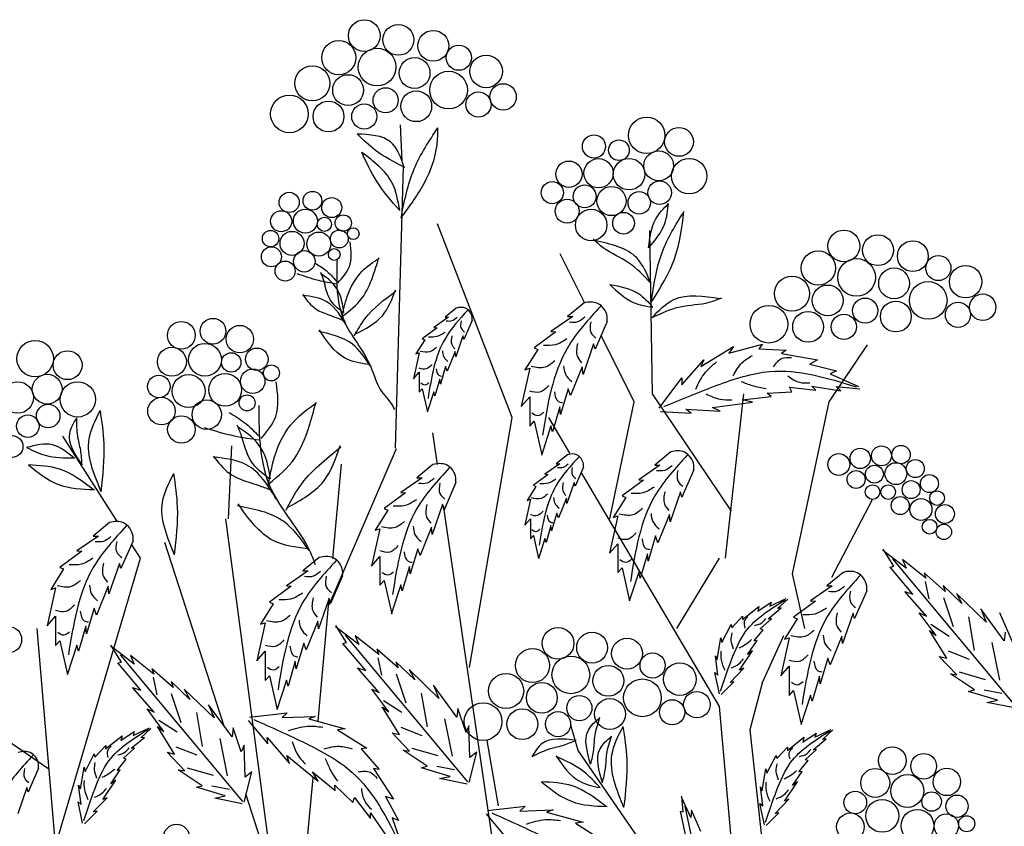
# Model space of a CAD drawing. Units: millimetres. Extents: x 49.8 to 125, y 50 to 135.
# Drawn here: x 79.5 to 96.5, y 121.1 to 135 of the extents above; entities that cross this region are included whole.
import ezdxf

# ---------------------------------------------------------------- set-up
doc = ezdxf.new("R2010")
doc.units = ezdxf.units.MM
doc.layers.add('Z_Pflanzebene', color=7, linetype='Continuous')
doc.layers.add('Z_Pflanzen', color=7, linetype='Continuous')

# ---------------------------------------------------------------- blocks, each defined once
blk = doc.blocks.new('Z_Gehölz_')
at = {"layer": 'Z_Pflanzebene', "color": 74, "lineweight": 30, "true_color": 0x44a009}
for p, q in [((-10.637, 46.812), (-10.664, 47.431)), ((-7.506, 44.356), (-7.786, 44.122)), ((-9.706, 44.27), (-9.897, 44.11)), ((-9.836, 44.11), (-10.091, 43.935)), ((-9.897, 44.11), (-9.836, 44.11)), ((-9.429, 44.053), (-9.571, 43.727)), ((-7.696, 44.122), (-8.07, 43.866)), ((-7.786, 44.122), (-7.696, 44.122)), ((-7.101, 44.039), (-7.309, 43.562)), ((-10.034, 43.93), (-10.29, 43.741)), ((-10.091, 43.935), (-10.034, 43.93)), ((-7.987, 43.859), (-8.361, 43.583)), ((-8.07, 43.866), (-7.987, 43.859)), ((-10.247, 43.722), (-10.399, 43.481)), ((-10.29, 43.741), (-10.247, 43.722)), ((-9.59, 43.789), (-9.713, 43.429)), ((-9.571, 43.727), (-9.59, 43.789)), ((-7.337, 43.652), (-7.516, 43.126)), ((-7.309, 43.562), (-7.337, 43.652)), ((-5.005, 43.494), (-4.424, 43.644)), ((-4.424, 43.644), (-4.484, 43.564)), ((-10.342, 43.5), (-10.441, 43.051)), ((-10.399, 43.481), (-10.342, 43.5)), ((-9.722, 43.519), (-9.859, 43.179)), ((-9.713, 43.429), (-9.722, 43.519)), ((-8.299, 43.555), (-8.52, 43.202)), ((-8.361, 43.583), (-8.299, 43.555)), ((-5.485, 43.264), (-4.924, 43.604)), ((-4.924, 43.604), (-5.005, 43.494)), ((-4.484, 43.564), (-4.014, 43.544)), ((-4.014, 43.544), (-4.094, 43.484)), ((-4.094, 43.484), (-3.474, 43.374)), ((-5.815, 42.944), (-5.435, 43.374)), ((-5.435, 43.374), (-5.485, 43.264)), ((-3.474, 43.374), (-3.604, 43.304)), ((-3.604, 43.304), (-3.144, 43.184)), ((-10.441, 43.051), (-10.342, 43.165)), ((-10.342, 43.165), (-10.342, 42.819)), ((-9.888, 43.259), (-9.978, 42.957)), ((-9.859, 43.179), (-9.888, 43.259)), ((-8.437, 43.23), (-8.583, 42.573)), ((-8.52, 43.202), (-8.437, 43.23)), ((-7.53, 43.257), (-7.731, 42.759)), ((-7.516, 43.126), (-7.53, 43.257)), ((-3.144, 43.184), (-3.254, 43.134)), ((-3.254, 43.134), (-2.764, 42.914)), ((-9.987, 43.046), (-10.072, 42.753)), ((-9.978, 42.957), (-9.987, 43.046)), ((-6.205, 42.544), (-5.815, 43.064)), ((-5.815, 43.064), (-5.815, 42.944)), ((-10.342, 42.819), (-10.29, 42.876)), ((-10.29, 42.876), (-10.2, 42.479)), ((-10.091, 42.824), (-10.205, 42.474)), ((-10.072, 42.753), (-10.091, 42.824)), ((-7.773, 42.877), (-7.904, 42.434)), ((-7.731, 42.759), (-7.773, 42.877)), ((-4.344, 42.804), (-3.914, 42.824)), ((-4.274, 42.744), (-4.344, 42.804)), ((-3.954, 42.904), (-3.504, 42.854)), ((-3.914, 42.824), (-3.954, 42.904)), ((-3.504, 42.854), (-3.574, 42.924)), ((-3.574, 42.924), (-3.074, 42.844)), ((-3.074, 42.844), (-3.154, 42.914)), ((-3.154, 42.914), (-2.744, 42.874)), ((-8.583, 42.573), (-8.437, 42.739)), ((-8.437, 42.739), (-8.437, 42.234)), ((-5.285, 42.554), (-4.594, 42.644)), ((-4.774, 42.684), (-4.274, 42.744)), ((-4.594, 42.644), (-4.774, 42.684)), ((-7.918, 42.566), (-8.043, 42.137)), ((-7.904, 42.434), (-7.918, 42.566)), ((-6.181, 42.488), (-5.655, 42.455)), ((-5.655, 42.455), (-5.745, 42.524)), ((-5.745, 42.524), (-5.155, 42.494)), ((-5.155, 42.494), (-5.285, 42.554)), ((-8.437, 42.234), (-8.361, 42.317)), ((-8.361, 42.317), (-8.23, 41.736)), ((-8.07, 42.241), (-8.236, 41.729)), ((-8.043, 42.137), (-8.07, 42.241)), ((-6.004, 41.789), (-6.279, 41.56)), ((-7.788, 41.741), (-7.98, 41.581)), ((-10.107, 41.569), (-10.382, 41.34)), ((-7.919, 41.581), (-8.174, 41.406)), ((-7.98, 41.581), (-7.919, 41.581)), ((-7.512, 41.525), (-7.654, 41.198)), ((-6.191, 41.56), (-6.558, 41.309)), ((-6.279, 41.56), (-6.191, 41.56)), ((-5.607, 41.478), (-5.811, 41.01)), ((-10.294, 41.34), (-10.661, 41.089)), ((-10.382, 41.34), (-10.294, 41.34)), ((-8.117, 41.402), (-8.373, 41.213)), ((-8.174, 41.406), (-8.117, 41.402)), ((-6.476, 41.302), (-6.843, 41.031)), ((-6.558, 41.309), (-6.476, 41.302)), ((-9.71, 41.259), (-9.914, 40.791)), ((-8.33, 41.194), (-8.482, 40.953)), ((-8.373, 41.213), (-8.33, 41.194)), ((-7.673, 41.26), (-7.796, 40.901)), ((-7.654, 41.198), (-7.673, 41.26)), ((-5.838, 41.098), (-6.015, 40.583)), ((-5.811, 41.01), (-5.838, 41.098)), ((-10.579, 41.082), (-10.946, 40.811)), ((-10.661, 41.089), (-10.579, 41.082)), ((-8.425, 40.972), (-8.524, 40.523)), ((-8.482, 40.953), (-8.425, 40.972)), ((-7.805, 40.99), (-7.942, 40.65)), ((-7.796, 40.901), (-7.805, 40.99)), ((-6.782, 41.003), (-6.999, 40.657)), ((-6.843, 41.031), (-6.782, 41.003)), ((-10.885, 40.784), (-11.102, 40.438)), ((-10.946, 40.811), (-10.885, 40.784)), ((-9.941, 40.879), (-10.118, 40.363)), ((-9.914, 40.791), (-9.941, 40.879)), ((-8.524, 40.523), (-8.425, 40.636)), ((-8.425, 40.636), (-8.425, 40.291)), ((-7.971, 40.731), (-8.061, 40.428)), ((-7.942, 40.65), (-7.971, 40.731)), ((-6.918, 40.685), (-7.06, 40.04)), ((-6.999, 40.657), (-6.918, 40.685)), ((-6.028, 40.712), (-6.225, 40.223)), ((-6.015, 40.583), (-6.028, 40.712)), ((-15.683, 40.571), (-15.963, 40.338)), ((-11.021, 40.465), (-11.163, 39.82)), ((-11.102, 40.438), (-11.021, 40.465)), ((-10.131, 40.492), (-10.328, 40.004)), ((-10.118, 40.363), (-10.131, 40.492)), ((-8.07, 40.518), (-8.155, 40.225)), ((-8.061, 40.428), (-8.07, 40.518)), ((-15.873, 40.338), (-16.247, 40.082)), ((-15.963, 40.338), (-15.873, 40.338)), ((-15.278, 40.255), (-15.486, 39.778)), ((-8.425, 40.291), (-8.373, 40.348)), ((-8.373, 40.348), (-8.283, 39.951)), ((-8.174, 40.296), (-8.288, 39.946)), ((-8.155, 40.225), (-8.174, 40.296)), ((-6.266, 40.339), (-6.395, 39.904)), ((-6.225, 40.223), (-6.266, 40.339)), ((-16.164, 40.075), (-16.538, 39.798)), ((-16.247, 40.082), (-16.164, 40.075)), ((-10.369, 40.119), (-10.498, 39.685)), ((-10.328, 40.004), (-10.369, 40.119)), ((-7.06, 40.04), (-6.918, 40.203)), ((-6.918, 40.203), (-6.918, 39.708)), ((-1.944, 39.782), (-2.346, 40.089)), ((-2.159, 39.818), (-2.342, 40.112)), ((-12.068, 39.969), (-12.348, 39.736)), ((-11.163, 39.82), (-11.021, 39.983)), ((-11.021, 39.983), (-11.021, 39.488)), ((-6.408, 40.033), (-6.531, 39.613)), ((-6.395, 39.904), (-6.408, 40.033)), ((-0.067, 37.414), (-2.177, 39.946)), ((-1.604, 39.611), (-2.008, 39.933)), ((-2.008, 39.933), (-1.944, 39.782)), ((-16.476, 39.771), (-16.697, 39.418)), ((-16.538, 39.798), (-16.476, 39.771)), ((-15.513, 39.867), (-15.693, 39.342)), ((-15.486, 39.778), (-15.513, 39.867)), ((-12.258, 39.736), (-12.632, 39.48)), ((-12.348, 39.736), (-12.258, 39.736)), ((-10.511, 39.814), (-10.634, 39.393)), ((-10.498, 39.685), (-10.511, 39.814)), ((-6.918, 39.708), (-6.843, 39.789)), ((-6.843, 39.789), (-6.714, 39.219)), ((-2.221, 39.803), (-2.159, 39.818)), ((-1.827, 39.336), (-2.221, 39.803)), ((-11.663, 39.653), (-11.871, 39.176)), ((-11.021, 39.488), (-10.946, 39.569)), ((-10.946, 39.569), (-10.817, 38.999)), ((-6.558, 39.714), (-6.721, 39.212)), ((-6.531, 39.613), (-6.558, 39.714)), ((-3.03, 39.711), (-3.311, 39.478)), ((-1.27, 39.381), (-1.637, 39.701)), ((-1.637, 39.701), (-1.604, 39.611)), ((-16.614, 39.446), (-16.759, 38.788)), ((-16.697, 39.418), (-16.614, 39.446)), ((-15.707, 39.473), (-15.908, 38.975)), ((-15.693, 39.342), (-15.707, 39.473)), ((-12.549, 39.473), (-12.923, 39.196)), ((-12.632, 39.48), (-12.549, 39.473)), ((-10.661, 39.495), (-10.824, 38.993)), ((-10.634, 39.393), (-10.661, 39.495)), ((-3.221, 39.478), (-3.595, 39.222)), ((-3.311, 39.478), (-3.221, 39.478)), ((-1.616, 39.556), (-1.553, 39.254)), ((-0.982, 39.174), (-1.305, 39.485)), ((-1.305, 39.485), (-1.27, 39.381)), ((-11.898, 39.265), (-12.078, 38.74)), ((-11.871, 39.176), (-11.898, 39.265)), ((-4.296, 39.129), (-4.013, 39.259)), ((-4.162, 39.089), (-3.987, 39.252)), ((-2.625, 39.395), (-2.833, 38.918)), ((-1.596, 38.955), (-1.97, 39.381)), ((-1.97, 39.381), (-1.827, 39.336)), ((-1.302, 39.277), (-1.135, 38.778)), ((-0.564, 38.855), (-1.078, 39.349)), ((-1.078, 39.349), (-0.982, 39.174)), ((-15.95, 39.093), (-16.081, 38.65)), ((-15.908, 38.975), (-15.95, 39.093)), ((-12.861, 39.169), (-13.082, 38.816)), ((-12.923, 39.196), (-12.861, 39.169)), ((-4.769, 38.897), (-4.484, 39.125)), ((-4.503, 39.041), (-4.275, 39.196)), ((-4.484, 39.125), (-4.503, 39.041)), ((-4.326, 38.909), (-4.101, 39.097)), ((-4.275, 39.196), (-4.296, 39.129)), ((-4.101, 39.097), (-4.162, 39.089)), ((-3.511, 39.215), (-3.885, 38.938)), ((-3.595, 39.222), (-3.511, 39.215)), ((-0.253, 38.528), (-0.659, 39.08)), ((-0.659, 39.08), (-0.564, 38.855)), ((-16.759, 38.788), (-16.614, 38.954)), ((-16.614, 38.954), (-16.614, 38.449)), ((-4.953, 38.757), (-4.765, 38.954)), ((-4.765, 38.954), (-4.769, 38.897)), ((-4.463, 38.736), (-4.269, 38.913)), ((-4.269, 38.913), (-4.326, 38.909)), ((-3.823, 38.911), (-4.044, 38.558)), ((-3.885, 38.938), (-3.823, 38.911)), ((-2.861, 39.007), (-3.041, 38.482)), ((-2.833, 38.918), (-2.861, 39.007)), ((-1.429, 38.623), (-1.719, 39.011)), ((-1.719, 39.011), (-1.596, 38.955)), ((-0.87, 38.947), (-0.77, 38.362)), ((0.195, 37.802), (-0.331, 39.015)), ((-16.095, 38.781), (-16.219, 38.353)), ((-16.081, 38.65), (-16.095, 38.781)), ((-12.999, 38.844), (-13.144, 38.186)), ((-13.082, 38.816), (-12.999, 38.844)), ((-12.092, 38.871), (-12.293, 38.373)), ((-12.078, 38.74), (-12.092, 38.871)), ((-11.383, 38.467), (-11.785, 38.774)), ((-11.597, 38.503), (-11.781, 38.796)), ((-5.121, 38.504), (-4.965, 38.814)), ((-4.965, 38.814), (-4.953, 38.757)), ((-4.569, 38.528), (-4.413, 38.723)), ((-4.413, 38.723), (-4.463, 38.736)), ((-1.517, 38.816), (-1.202, 38.614)), ((-9.506, 36.099), (-11.616, 38.631)), ((-11.446, 38.617), (-11.383, 38.467)), ((-11.042, 38.296), (-11.446, 38.617)), ((-5.205, 38.207), (-5.139, 38.581)), ((-5.139, 38.581), (-5.121, 38.504)), ((-3.961, 38.585), (-4.107, 37.928)), ((-4.044, 38.558), (-3.961, 38.585)), ((-3.055, 38.613), (-3.255, 38.115)), ((-3.041, 38.482), (-3.055, 38.613)), ((-1.246, 38.229), (-1.541, 38.709)), ((-1.541, 38.709), (-1.429, 38.623)), ((-0.238, 38.682), (-0.253, 38.528)), ((-16.614, 38.449), (-16.538, 38.532)), ((-16.538, 38.532), (-16.406, 37.951)), ((-16.247, 38.456), (-16.413, 37.945)), ((-16.219, 38.353), (-16.247, 38.456)), ((-15.261, 38.128), (-15.663, 38.436)), ((-15.475, 38.165), (-15.659, 38.458)), ((-12.334, 38.491), (-12.466, 38.048)), ((-12.293, 38.373), (-12.334, 38.491)), ((-11.66, 38.487), (-11.597, 38.503)), ((-11.266, 38.02), (-11.66, 38.487)), ((-11.076, 38.385), (-11.042, 38.296)), ((-10.708, 38.066), (-11.076, 38.385)), ((-4.681, 38.295), (-4.516, 38.536)), ((-4.516, 38.536), (-4.569, 38.528)), ((-0.467, 38.502), (-0.337, 37.855)), ((-13.384, 35.761), (-15.494, 38.292)), ((-15.324, 38.279), (-15.261, 38.128)), ((-14.92, 37.957), (-15.324, 38.279)), ((-13.144, 38.186), (-12.999, 38.352)), ((-12.999, 38.352), (-12.999, 37.847)), ((-11.054, 38.24), (-10.992, 37.939)), ((-5.191, 37.941), (-5.233, 38.271)), ((-5.233, 38.271), (-5.205, 38.207)), ((-4.819, 38.023), (-4.594, 38.358)), ((-4.594, 38.358), (-4.681, 38.295)), ((-3.297, 38.233), (-3.428, 37.79)), ((-3.255, 38.115), (-3.297, 38.233)), ((-1.071, 37.942), (-1.373, 38.262)), ((-1.373, 38.262), (-1.246, 38.229)), ((-1.223, 38.356), (-0.861, 38.217)), ((-15.538, 38.149), (-15.475, 38.165)), ((-15.143, 37.682), (-15.538, 38.149)), ((-14.954, 38.047), (-14.92, 37.957)), ((-14.586, 37.728), (-14.954, 38.047)), ((-12.48, 38.179), (-12.604, 37.751)), ((-12.466, 38.048), (-12.48, 38.179)), ((-11.409, 38.066), (-11.266, 38.02)), ((-11.034, 37.639), (-11.409, 38.066)), ((-10.744, 38.17), (-10.708, 38.066)), ((-10.421, 37.859), (-10.744, 38.17)), ((-4.982, 37.811), (-4.743, 38.057)), ((-4.743, 38.057), (-4.819, 38.023)), ((-4.107, 37.928), (-3.961, 38.094)), ((-3.961, 38.094), (-3.961, 37.589)), ((-14.932, 37.902), (-14.87, 37.6)), ((-12.999, 37.847), (-12.923, 37.93)), ((-12.923, 37.93), (-12.791, 37.349)), ((-10.74, 37.961), (-10.574, 37.463)), ((-10.516, 38.034), (-10.421, 37.859)), ((-10.003, 37.539), (-10.516, 38.034)), ((-5.244, 37.987), (-5.191, 37.941)), ((-5.166, 37.618), (-5.244, 37.987)), ((-3.442, 37.921), (-3.567, 37.493)), ((-3.428, 37.79), (-3.442, 37.921)), ((-1.182, 37.963), (-1.071, 37.942)), ((-0.769, 37.686), (-1.182, 37.963)), ((-1.031, 37.994), (-0.582, 37.866)), ((-15.287, 37.728), (-15.143, 37.682)), ((-14.912, 37.301), (-15.287, 37.728)), ((-14.622, 37.831), (-14.586, 37.728)), ((-14.299, 37.521), (-14.622, 37.831)), ((-12.632, 37.854), (-12.798, 37.342)), ((-12.604, 37.751), (-12.632, 37.854)), ((-9.692, 37.213), (-10.098, 37.765)), ((-10.098, 37.765), (-10.003, 37.539)), ((-5.133, 37.607), (-4.917, 37.823)), ((-4.917, 37.823), (-4.982, 37.811)), ((-14.618, 37.623), (-14.452, 37.124)), ((-14.394, 37.696), (-14.299, 37.521)), ((-13.88, 37.201), (-14.394, 37.696)), ((-11.157, 37.695), (-11.034, 37.639)), ((-10.867, 37.308), (-11.157, 37.695)), ((-10.308, 37.631), (-10.208, 37.046)), ((-3.961, 37.589), (-3.885, 37.672)), ((-3.885, 37.672), (-3.754, 37.091)), ((-3.595, 37.596), (-3.761, 37.084)), ((-3.567, 37.493), (-3.595, 37.596)), ((-0.867, 37.659), (-0.769, 37.686)), ((-0.37, 37.508), (-0.867, 37.659)), ((-0.602, 37.686), (-0.295, 37.628)), ((-13.57, 36.874), (-13.976, 37.427)), ((-13.976, 37.427), (-13.88, 37.201)), ((-10.98, 37.394), (-10.867, 37.308)), ((-10.685, 36.913), (-10.98, 37.394)), ((-10.956, 37.5), (-10.641, 37.299)), ((-9.676, 37.366), (-9.692, 37.213)), ((-9.534, 36.952), (-9.676, 37.366)), ((-0.553, 37.47), (-0.37, 37.508)), ((-0.078, 37.374), (-0.553, 37.47)), ((-15.035, 37.357), (-14.912, 37.301)), ((-14.745, 36.97), (-15.035, 37.357)), ((-14.186, 37.293), (-14.086, 36.708)), ((-13.267, 37.214), (-12.621, 37.288)), ((-12.621, 37.288), (-12.708, 37.206)), ((-12.708, 37.206), (-12.135, 37.225)), ((-12.135, 37.225), (-12.249, 37.186)), ((-15.278, 36.898), (-14.995, 37.028)), ((-15.144, 36.858), (-14.97, 37.021)), ((-14.858, 37.056), (-14.745, 36.97)), ((-14.563, 36.575), (-14.858, 37.056)), ((-14.833, 37.162), (-14.519, 36.96)), ((-13.554, 37.028), (-13.57, 36.874)), ((-13.412, 36.614), (-13.554, 37.028)), ((-13.292, 37.158), (-12.954, 36.753)), ((-12.249, 37.186), (-11.617, 37.013)), ((-10.662, 37.041), (-10.3, 36.901)), ((-9.906, 37.187), (-9.775, 36.539)), ((-9.485, 37.067), (-9.534, 36.952)), ((-9.47, 36.52), (-9.485, 37.067)), ((-7.602, 36.641), (-7.726, 37.074)), ((-15.751, 36.666), (-15.466, 36.894)), ((-15.486, 36.811), (-15.258, 36.965)), ((-15.466, 36.894), (-15.486, 36.811)), ((-15.309, 36.679), (-15.083, 36.866)), ((-15.258, 36.965), (-15.278, 36.898)), ((-15.083, 36.866), (-15.144, 36.858)), ((-13.783, 36.848), (-13.653, 36.201)), ((-12.965, 36.866), (-12.581, 36.417)), ((-12.954, 36.753), (-12.965, 36.866)), ((-11.617, 37.013), (-11.752, 36.995)), ((-11.752, 36.995), (-11.244, 36.677)), ((-10.509, 36.626), (-10.812, 36.947)), ((-10.812, 36.947), (-10.685, 36.913)), ((-3.993, 36.639), (-3.708, 36.867)), ((-3.728, 36.783), (-3.499, 36.938)), ((-3.708, 36.867), (-3.728, 36.783)), ((-3.52, 36.871), (-3.237, 37.001)), ((-3.499, 36.938), (-3.52, 36.871)), ((-3.386, 36.831), (-3.212, 36.994)), ((-15.935, 36.526), (-15.747, 36.724)), ((-15.747, 36.724), (-15.751, 36.666)), ((-15.445, 36.505), (-15.251, 36.682)), ((-15.251, 36.682), (-15.309, 36.679)), ((-14.54, 36.703), (-14.178, 36.563)), ((-13.363, 36.729), (-13.412, 36.614)), ((-13.347, 36.182), (-13.363, 36.729)), ((-10.47, 36.679), (-10.02, 36.551)), ((-4.177, 36.499), (-3.989, 36.696)), ((-3.989, 36.696), (-3.993, 36.639)), ((-3.551, 36.651), (-3.325, 36.839)), ((-3.325, 36.839), (-3.386, 36.831)), ((-16.103, 36.273), (-15.947, 36.583)), ((-15.947, 36.583), (-15.935, 36.526)), ((-14.387, 36.288), (-14.69, 36.609)), ((-14.69, 36.609), (-14.563, 36.575)), ((-12.627, 36.553), (-12.087, 36.113)), ((-12.581, 36.417), (-12.627, 36.553)), ((-11.244, 36.677), (-11.344, 36.666)), ((-11.344, 36.666), (-11.035, 36.31)), ((-10.208, 36.371), (-10.621, 36.648)), ((-10.621, 36.648), (-10.509, 36.626)), ((-9.484, 36.085), (-9.351, 36.608)), ((-9.351, 36.608), (-9.47, 36.52)), ((-4.345, 36.246), (-4.189, 36.556)), ((-4.189, 36.556), (-4.177, 36.499)), ((-3.687, 36.478), (-3.493, 36.655)), ((-3.493, 36.655), (-3.551, 36.651)), ((-16.187, 35.976), (-16.121, 36.35)), ((-16.121, 36.35), (-16.103, 36.273)), ((-15.551, 36.297), (-15.395, 36.492)), ((-15.395, 36.492), (-15.445, 36.505)), ((-14.347, 36.341), (-13.898, 36.212)), ((-10.306, 36.343), (-10.208, 36.371)), ((-9.809, 36.193), (-10.306, 36.343)), ((-10.041, 36.371), (-9.734, 36.312)), ((-3.793, 36.27), (-3.637, 36.465)), ((-3.637, 36.465), (-3.687, 36.478)), ((-16.908, 36.334), (-17.087, 35.922)), ((-15.663, 36.064), (-15.498, 36.305)), ((-15.498, 36.305), (-15.551, 36.297)), ((-14.498, 36.309), (-14.387, 36.288)), ((-14.086, 36.032), (-14.498, 36.309)), ((-13.362, 35.747), (-13.229, 36.27)), ((-13.229, 36.27), (-13.347, 36.182)), ((-12.182, 36.271), (-11.794, 35.949)), ((-12.087, 36.113), (-12.182, 36.271)), ((-11.133, 36.327), (-10.787, 35.801)), ((-11.035, 36.31), (-11.133, 36.327)), ((-9.991, 36.154), (-9.809, 36.193)), ((-4.429, 35.949), (-4.363, 36.323)), ((-4.363, 36.323), (-4.345, 36.246)), ((-3.905, 36.037), (-3.74, 36.277)), ((-3.74, 36.277), (-3.793, 36.27)), ((-17.111, 36), (-17.266, 35.546)), ((-17.087, 35.922), (-17.111, 36)), ((-16.174, 35.71), (-16.216, 36.04)), ((-16.216, 36.04), (-16.187, 35.976)), ((-15.801, 35.792), (-15.577, 36.127)), ((-15.577, 36.127), (-15.663, 36.064)), ((-14.183, 36.005), (-14.086, 36.032)), ((-13.687, 35.855), (-14.183, 36.005)), ((-13.919, 36.032), (-13.612, 35.974)), ((-11.799, 36.042), (-11.489, 35.743)), ((-11.794, 35.949), (-11.799, 36.042)), ((-9.517, 36.059), (-9.991, 36.154)), ((-4.415, 35.683), (-4.457, 36.013)), ((-4.457, 36.013), (-4.429, 35.949)), ((-4.043, 35.765), (-3.819, 36.1)), ((-3.819, 36.1), (-3.905, 36.037)), ((-13.869, 35.816), (-13.687, 35.855)), ((-10.927, 35.848), (-10.698, 35.431)), ((-10.787, 35.801), (-10.927, 35.848)), ((-5.656, 35.482), (-5.822, 35.837)), ((-5.79, 35.583), (-5.811, 35.851)), ((-16.226, 35.756), (-16.174, 35.71)), ((-16.148, 35.387), (-16.226, 35.756)), ((-15.964, 35.58), (-15.725, 35.826)), ((-15.725, 35.826), (-15.801, 35.792)), ((-13.394, 35.72), (-13.869, 35.816)), ((-11.489, 35.743), (-11.458, 35.827)), ((-11.458, 35.827), (-11.185, 35.466)), ((-9.164, 35.603), (-8.518, 35.677)), ((-8.518, 35.677), (-8.605, 35.595)), ((-5.218, 33.181), (-5.757, 35.678)), ((-4.468, 35.728), (-4.415, 35.683)), ((-4.39, 35.36), (-4.468, 35.728)), ((-4.206, 35.553), (-3.967, 35.798)), ((-3.967, 35.798), (-4.043, 35.765)), ((-16.115, 35.376), (-15.899, 35.593)), ((-15.899, 35.593), (-15.964, 35.58)), ((-11.185, 35.466), (-11.182, 35.565)), ((-11.182, 35.565), (-10.897, 35.146)), ((-9.188, 35.548), (-8.851, 35.142)), ((-8.605, 35.595), (-8.032, 35.614)), ((-8.032, 35.614), (-8.146, 35.575)), ((-8.146, 35.575), (-7.514, 35.402)), ((-5.839, 35.595), (-5.79, 35.583)), ((-5.736, 35.133), (-5.839, 35.595)), ((-5.646, 35.608), (-5.656, 35.482)), ((-5.484, 35.242), (-5.646, 35.608)), ((-4.357, 35.349), (-4.141, 35.565)), ((-4.141, 35.565), (-4.206, 35.553)), ((-10.81, 35.476), (-10.633, 34.969)), ((-10.698, 35.431), (-10.81, 35.476)), ((-7.514, 35.402), (-7.649, 35.385)), ((-7.649, 35.385), (-7.141, 35.066))]:
    blk.add_line(p, q, dxfattribs=at)
at = {"layer": 'Z_Pflanzebene', "lineweight": 30}
for p, q in [((-10.75, 41.852), (-10.611, 46.703)), ((-8.739, 42.384), (-10.028, 45.72)), ((-6.322, 42.788), (-6.368, 45.606)), ((-7.491, 44.363), (-7.912, 45.206)), ((-6.638, 42.653), (-7.207, 43.794)), ((-3.274, 42.653), (-2.613, 43.634)), ((-7.058, 40.632), (-6.638, 42.653)), ((-4.956, 40.767), (-6.322, 42.788)), ((-5.061, 39.959), (-4.746, 42.788)), ((-3.905, 39.689), (-3.274, 42.653)), ((-9.475, 38.072), (-8.739, 42.384)), ((-7.744, 41.766), (-8.109, 42.384)), ((-10.026, 41.571), (-10.106, 42.115)), ((-15.56, 40.602), (-16.49, 42.063)), ((-13.631, 40.635), (-13.574, 41.892)), ((-11.893, 39.15), (-10.736, 41.845)), ((-11.83, 39.953), (-11.683, 41.575)), ((-5.166, 37.398), (-7.552, 41.44)), ((-3.228, 39.631), (-2.522, 40.98)), ((-7.899, 27.023), (-9.923, 40.863)), ((-12.839, 34.299), (-13.68, 40.632)), ((-15.151, 39.959), (-15.302, 40.195)), ((-13.708, 37.06), (-14.731, 40.228)), ((-16.622, 34.973), (-15.151, 39.959)), ((-5.902, 38.746), (-5.166, 39.959)), ((-3.694, 38.746), (-3.905, 39.689)), ((-12.085, 37.15), (-11.893, 39.258)), ((-16.938, 38.746), (-16.097, 28.909)), ((-4.43, 37.802), (-4.056, 38.62)), ((-4.43, 37.802), (-4.64, 36.994)), ((-16.728, 36.32), (-18.304, 37.398)), ((-3.694, 21.094), (-5.166, 37.398)), ((-4.64, 36.994), (-4.4, 34.8)), ((-8.977, 35.686), (-9.171, 36.81)), ((-5.241, 33.219), (-7.602, 36.641)), ((-12.418, 33.491), (-12.174, 36.169)), ((-10.947, 28.505), (-13.331, 35.89))]:
    blk.add_line(p, q, dxfattribs=at)
at = {"layer": 'Z_Pflanzebene', "color": 74, "lineweight": 30, "true_color": 0x44a009}
for centre, radius in [((-11.29, 48.968), 0.274), ((-10.702, 48.894), 0.266), ((-10.1, 48.792), 0.266), ((-11.73, 48.586), 0.295), ((-11.069, 48.425), 0.325), ((-9.659, 48.586), 0.217), ((-10.423, 48.322), 0.266), ((-9.189, 48.351), 0.281), ((-12.186, 48.146), 0.303), ((-11.569, 48.028), 0.266), ((-9.836, 48.028), 0.325), ((-10.922, 47.852), 0.217), ((-8.896, 47.911), 0.228), ((-12.582, 47.617), 0.325), ((-10.394, 47.75), 0.266), ((-9.321, 47.779), 0.217), ((-11.907, 47.573), 0.266), ((-11.29, 47.573), 0.217), ((-6.42, 47.247), 0.314), ((-5.862, 47.135), 0.249), ((-7.329, 47.056), 0.2), ((-6.899, 46.992), 0.178), ((-6.213, 46.721), 0.257), ((-7.76, 46.578), 0.227), ((-7.25, 46.594), 0.252), ((-6.723, 46.578), 0.272), ((-5.687, 46.546), 0.305), ((-8.047, 46.259), 0.193), ((-7.489, 46.195), 0.197), ((-7.026, 46.115), 0.252), ((-6.197, 46.259), 0.203), ((-12.585, 46.092), 0.174), ((-12.184, 46.12), 0.162), ((-6.548, 46.084), 0.194), ((-11.852, 46.002), 0.173), ((-7.792, 45.94), 0.207), ((-12.724, 45.766), 0.182), ((-12.306, 45.767), 0.207), ((-11.653, 45.735), 0.141), ((-7.377, 45.701), 0.272), ((-6.819, 45.733), 0.187), ((-11.978, 45.714), 0.123), ((-12.906, 45.466), 0.142), ((-12.536, 45.385), 0.207), ((-12.075, 45.374), 0.207), ((-11.721, 45.461), 0.154), ((-11.48, 45.552), 0.101), ((-3.019, 45.341), 0.274), ((-2.432, 45.267), 0.266), ((-1.83, 45.165), 0.266), ((-12.892, 45.154), 0.173), ((-12.324, 45.075), 0.185), ((-11.809, 45.193), 0.101), ((-3.46, 44.959), 0.295), ((-1.389, 44.959), 0.217), ((-12.655, 44.907), 0.173), ((-2.799, 44.798), 0.325), ((-0.919, 44.724), 0.281), ((-2.153, 44.695), 0.266), ((-3.915, 44.519), 0.303), ((-3.298, 44.401), 0.266), ((-1.565, 44.401), 0.325), ((-0.625, 44.284), 0.228), ((-2.652, 44.225), 0.217), ((-2.123, 44.123), 0.266), ((-1.051, 44.152), 0.217), ((-4.312, 43.991), 0.325), ((-3.636, 43.946), 0.266), ((-3.019, 43.946), 0.217), ((-14.445, 43.799), 0.238), ((-13.899, 43.87), 0.222), ((-13.436, 43.734), 0.237), ((-16.966, 43.396), 0.314), ((-14.038, 43.378), 0.283), ((-16.407, 43.284), 0.249), ((-14.608, 43.343), 0.25), ((-13.585, 43.332), 0.168), ((-13.143, 43.387), 0.193), ((-13.69, 42.859), 0.283), ((-13.214, 43.007), 0.211), ((-12.892, 43.15), 0.138), ((-17.269, 42.727), 0.272), ((-16.758, 42.87), 0.257), ((-16.232, 42.695), 0.305), ((-14.833, 42.918), 0.195), ((-14.32, 42.838), 0.283), ((-14.788, 42.493), 0.237), ((-14.007, 42.431), 0.253), ((-13.312, 42.633), 0.138), ((-16.742, 42.408), 0.203), ((-17.093, 42.232), 0.194), ((-14.444, 42.175), 0.237), ((-17.364, 41.882), 0.187), ((-2.737, 41.676), 0.176), ((-2.371, 41.72), 0.172), ((-2.033, 41.742), 0.159), ((-3.107, 41.571), 0.189), ((-1.787, 41.501), 0.155), ((-2.809, 41.313), 0.155), ((-2.493, 41.405), 0.155), ((-2.122, 41.413), 0.189), ((-1.859, 41.138), 0.155), ((-1.544, 41.242), 0.155), ((-2.524, 41.096), 0.126), ((-2.255, 41.096), 0.126), ((-1.412, 40.992), 0.126), ((-2.047, 40.863), 0.155), ((-1.69, 40.795), 0.189), ((-1.277, 40.718), 0.163), ((-1.54, 40.499), 0.126), ((-1.296, 40.41), 0.133), ((-17.427, 38.551), 0.228), ((-7.948, 38.487), 0.274), ((-7.361, 38.414), 0.266), ((-6.759, 38.311), 0.266), ((-8.389, 38.105), 0.295), ((-7.728, 37.944), 0.325), ((-6.318, 38.105), 0.217), ((-7.082, 37.841), 0.266), ((-5.848, 37.87), 0.281), ((-8.844, 37.665), 0.303), ((-6.494, 37.548), 0.325), ((-8.228, 37.548), 0.266), ((-7.581, 37.371), 0.217), ((-7.053, 37.269), 0.266), ((-5.554, 37.43), 0.228), ((-9.241, 37.137), 0.325), ((-8.565, 37.093), 0.266), ((-5.98, 37.298), 0.217), ((-7.948, 37.093), 0.217), ((-2.184, 36.466), 0.238), ((-1.643, 36.367), 0.222), ((-2.477, 36.08), 0.25), ((-1.924, 35.941), 0.283), ((-1.243, 36.098), 0.237), ((-2.822, 35.744), 0.195), ((-1.506, 35.759), 0.168), ((-1.068, 35.678), 0.193), ((-2.357, 35.512), 0.283), ((-2.907, 35.325), 0.237), ((-1.75, 35.341), 0.283), ((-1.252, 35.337), 0.211), ((-0.901, 35.376), 0.138), ((-14.529, 35.145), 0.222)]:
    blk.add_circle(centre, radius, dxfattribs=at)
for points in [[(-10.656, 45.822), (-10.429, 46.669), (-10.02, 47.38)], [(-10.656, 45.822), (-10.247, 46.442), (-10.035, 47.078), (-10.02, 47.38)], [(-10.611, 46.703), (-11.095, 46.987), (-11.413, 47.274)], [(-10.596, 46.681), (-10.838, 47.135), (-11.413, 47.271)], [(-10.678, 45.951), (-10.815, 46.436), (-11.33, 46.95)], [(-10.678, 45.951), (-11.079, 46.461), (-11.33, 46.95)], [(-6.387, 45.307), (-6.262, 45.807), (-6.043, 46.072)], [(-6.387, 45.307), (-6.106, 45.729), (-6.043, 46.072)], [(-6.34, 44.37), (-6.153, 45.229), (-5.778, 45.932)], [(-6.34, 44.37), (-5.934, 45.135), (-5.778, 45.932)], [(-11.745, 44.705), (-11.55, 44.977), (-11.531, 45.411)], [(-6.351, 44.699), (-6.732, 45.051), (-7.168, 45.308), (-7.343, 45.461)], [(-6.351, 44.699), (-6.585, 45.127), (-7.32, 45.435)], [(-12.14, 45.046), (-11.95, 44.915), (-11.772, 44.735)], [(-11.675, 44.102), (-11.585, 44.466), (-11.324, 44.906), (-11.032, 45.131)], [(-11.666, 44.128), (-11.33, 44.441), (-11.144, 44.811), (-11.037, 45.14)], [(-12.456, 44.867), (-12.082, 44.75), (-11.767, 44.688)], [(-11.653, 44.189), (-11.883, 44.424), (-11.99, 44.744), (-12.039, 44.883)], [(-11.645, 44.194), (-11.708, 44.491), (-11.937, 44.792), (-12.039, 44.861)], [(-7.054, 44.676), (-6.651, 44.368), (-6.313, 44.283)], [(-7.054, 44.676), (-6.563, 44.519), (-6.313, 44.283)], [(-11.577, 43.931), (-11.935, 44.376), (-12.356, 44.491)], [(-12.352, 44.504), (-12.162, 44.282), (-11.762, 44.101), (-11.622, 44.041)], [(-11.462, 43.792), (-11.28, 44.082), (-10.744, 44.564)], [(-11.445, 43.823), (-10.978, 44.137), (-10.753, 44.581)], [(-6.325, 44.105), (-5.95, 44.417), (-5.153, 44.433)], [(-6.325, 44.105), (-5.84, 44.292), (-5.34, 44.37), (-5.122, 44.448)], [(-9.505, 44.233), (-9.897, 43.741), (-10.191, 42.711)], [(-7.212, 44.302), (-7.786, 43.583), (-8.216, 42.075)], [(-9.691, 44.104), (-9.778, 44.047), (-9.877, 44.043)], [(-9.621, 44.047), (-9.621, 43.921), (-9.561, 43.856)], [(-7.484, 44.113), (-7.611, 44.03), (-7.757, 44.024)], [(-7.383, 44.03), (-7.383, 43.846), (-7.294, 43.751)], [(-11.187, 43.272), (-11.501, 43.651), (-12.072, 43.867)], [(-11.209, 43.294), (-11.631, 43.41), (-12.063, 43.893)], [(-9.903, 43.848), (-10.038, 43.778), (-10.181, 43.77)], [(-9.778, 43.791), (-9.782, 43.644), (-9.73, 43.566)], [(-7.796, 43.738), (-7.992, 43.637), (-8.202, 43.624)], [(-7.611, 43.656), (-7.618, 43.44), (-7.542, 43.326)], [(-10.047, 43.587), (-10.16, 43.514), (-10.325, 43.522)], [(-9.943, 43.531), (-9.921, 43.431), (-9.847, 43.345)], [(-8.005, 43.358), (-8.17, 43.25), (-8.412, 43.262)], [(-5.575, 42.872), (-5.405, 43.162), (-5.215, 43.342)], [(-4.927, 43.103), (-4.777, 43.323), (-4.597, 43.453)], [(-4.234, 43.254), (-4.084, 43.404), (-3.924, 43.414)], [(-10.12, 43.297), (-10.225, 43.219), (-10.342, 43.232)], [(-10.051, 43.223), (-10.003, 43.11), (-9.956, 43.097)], [(-7.853, 43.275), (-7.821, 43.129), (-7.713, 43.002)], [(-6.124, 42.57), (-5.207, 42.938), (-4.299, 43.175), (-2.809, 42.913)], [(-13.069, 42.021), (-12.816, 42.401), (-12.81, 42.997)], [(-10.177, 42.98), (-10.246, 42.941), (-10.316, 42.972)], [(-4.791, 43.004), (-4.601, 42.934), (-4.361, 42.884)], [(-3.987, 43.099), (-3.787, 42.989), (-3.607, 42.979)], [(-8.113, 42.932), (-8.266, 42.818), (-8.437, 42.837)], [(-8.012, 42.824), (-7.942, 42.659), (-7.872, 42.64)], [(-12.945, 41.199), (-12.839, 41.701), (-12.504, 42.315), (-12.115, 42.637)], [(-12.934, 41.236), (-12.49, 41.68), (-12.253, 42.194), (-12.121, 42.649)], [(-5.394, 42.788), (-5.154, 42.698), (-4.954, 42.688)], [(-13.625, 42.469), (-13.36, 42.298), (-13.108, 42.06)], [(-8.196, 42.469), (-8.297, 42.412), (-8.399, 42.456)], [(-16.158, 41.563), (-16.37, 42.112), (-16.246, 42.377)], [(-16.158, 41.563), (-16.181, 41.818), (-16.233, 42.062), (-16.245, 42.374)], [(-14.049, 42.209), (-13.532, 42.066), (-13.099, 41.997)], [(-12.92, 41.32), (-13.244, 41.631), (-13.406, 42.062), (-13.48, 42.251)], [(-12.908, 41.327), (-13.008, 41.73), (-13.337, 42.131), (-13.478, 42.221)], [(-16.285, 41.676), (-16.668, 41.911), (-17.113, 41.864)], [(-17.113, 41.864), (-16.793, 41.731), (-16.292, 41.684)], [(-12.64, 40.786), (-12.404, 41.191), (-11.694, 41.875)], [(-12.618, 40.829), (-11.994, 41.28), (-11.707, 41.898)], [(-12.803, 40.971), (-13.314, 41.562), (-13.895, 41.7)], [(-13.89, 41.718), (-13.62, 41.423), (-13.065, 41.194), (-12.869, 41.118)], [(-7.587, 41.704), (-7.98, 41.213), (-8.273, 40.182)], [(-5.716, 41.736), (-6.279, 41.031), (-6.7, 39.552)], [(-15.963, 41.138), (-16.547, 41.492), (-17.079, 41.563)], [(-17.079, 41.563), (-16.565, 41.227), (-15.945, 41.138)], [(-9.819, 41.517), (-10.382, 40.811), (-10.803, 39.332)], [(-7.774, 41.575), (-7.86, 41.519), (-7.96, 41.514)], [(-7.704, 41.519), (-7.704, 41.393), (-7.643, 41.328)], [(-5.983, 41.551), (-6.108, 41.47), (-6.251, 41.464)], [(-5.883, 41.47), (-5.883, 41.289), (-5.796, 41.196)], [(-10.086, 41.331), (-10.211, 41.25), (-10.354, 41.244)], [(-7.986, 41.319), (-8.121, 41.25), (-8.264, 41.241)], [(-9.986, 41.25), (-9.986, 41.07), (-9.899, 40.976)], [(-7.86, 41.263), (-7.865, 41.115), (-7.813, 41.037)], [(-6.288, 41.183), (-6.481, 41.084), (-6.687, 41.071)], [(-6.108, 41.102), (-6.114, 40.891), (-6.039, 40.779)], [(-10.391, 40.964), (-10.585, 40.864), (-10.79, 40.852)], [(-8.13, 41.059), (-8.242, 40.985), (-8.407, 40.994)], [(-8.025, 41.003), (-8.004, 40.903), (-7.93, 40.816)], [(-12.239, 40.088), (-12.686, 40.592), (-13.477, 40.859)], [(-12.271, 40.117), (-12.852, 40.255), (-13.467, 40.896)], [(-10.211, 40.883), (-10.217, 40.671), (-10.142, 40.559)], [(-8.203, 40.768), (-8.308, 40.69), (-8.425, 40.703)], [(-6.494, 40.81), (-6.656, 40.704), (-6.893, 40.717)], [(-10.597, 40.59), (-10.759, 40.484), (-10.996, 40.497)], [(-8.134, 40.695), (-8.086, 40.582), (-8.038, 40.569)], [(-6.344, 40.729), (-6.313, 40.586), (-6.207, 40.461)], [(-15.389, 40.518), (-15.963, 39.798), (-16.393, 38.29)], [(-10.447, 40.509), (-10.416, 40.366), (-10.31, 40.242)], [(-8.26, 40.452), (-8.329, 40.413), (-8.399, 40.443)], [(-15.661, 40.329), (-15.788, 40.246), (-15.934, 40.24)], [(-15.56, 40.246), (-15.56, 40.062), (-15.471, 39.967)], [(-6.6, 40.393), (-6.749, 40.281), (-6.918, 40.299)], [(-6.5, 40.287), (-6.432, 40.125), (-6.363, 40.106)], [(-10.703, 40.173), (-10.852, 40.061), (-11.021, 40.08)], [(-15.972, 39.954), (-16.169, 39.853), (-16.379, 39.84)], [(-11.774, 39.916), (-12.348, 39.196), (-12.778, 37.688)], [(-10.603, 40.067), (-10.535, 39.905), (-10.466, 39.887)], [(-6.681, 39.938), (-6.78, 39.882), (-6.88, 39.926)], [(-15.788, 39.872), (-15.795, 39.656), (-15.718, 39.542)], [(-16.182, 39.573), (-16.347, 39.465), (-16.589, 39.478)], [(-12.046, 39.727), (-12.173, 39.644), (-12.319, 39.638)], [(-11.945, 39.644), (-11.945, 39.46), (-11.856, 39.365)], [(-10.784, 39.719), (-10.884, 39.663), (-10.983, 39.706)], [(-2.736, 39.658), (-3.311, 38.938), (-3.74, 37.43)], [(-16.03, 39.491), (-15.998, 39.345), (-15.89, 39.218)], [(-3.009, 39.469), (-3.136, 39.386), (-3.282, 39.38)], [(-12.357, 39.352), (-12.554, 39.251), (-12.764, 39.238)], [(-12.173, 39.27), (-12.18, 39.054), (-12.103, 38.94)], [(-5.146, 37.663), (-4.956, 38.203), (-4.713, 38.689), (-4.03, 39.238)], [(-2.907, 39.386), (-2.907, 39.202), (-2.818, 39.107)], [(-16.29, 39.148), (-16.443, 39.034), (-16.614, 39.053)], [(-3.32, 39.094), (-3.517, 38.993), (-3.726, 38.98)], [(-16.188, 39.04), (-16.119, 38.875), (-16.049, 38.856)], [(-12.567, 38.971), (-12.732, 38.863), (-12.974, 38.876)], [(-12.415, 38.889), (-12.383, 38.743), (-12.275, 38.616)], [(-4.722, 38.748), (-4.73, 38.87), (-4.674, 38.944)], [(-4.561, 38.796), (-4.436, 38.841), (-4.363, 38.916)], [(-3.136, 39.012), (-3.142, 38.796), (-3.066, 38.682)], [(-16.373, 38.685), (-16.474, 38.628), (-16.576, 38.672)], [(-4.921, 38.388), (-4.96, 38.538), (-4.948, 38.666)], [(-4.826, 38.409), (-4.723, 38.465), (-4.61, 38.551)], [(-3.529, 38.713), (-3.695, 38.605), (-3.936, 38.618)], [(-3.377, 38.631), (-3.345, 38.485), (-3.237, 38.358)], [(-12.675, 38.546), (-12.827, 38.432), (-12.999, 38.451)], [(-12.573, 38.438), (-12.504, 38.273), (-12.434, 38.254)], [(-5.068, 38.018), (-5.13, 38.202), (-5.135, 38.354)], [(-4.962, 38.064), (-4.831, 38.135), (-4.751, 38.218)], [(-3.637, 38.288), (-3.79, 38.174), (-3.961, 38.193)], [(-12.758, 38.083), (-12.859, 38.026), (-12.961, 38.07)], [(-3.536, 38.18), (-3.466, 38.015), (-3.396, 37.996)], [(-3.72, 37.825), (-3.822, 37.768), (-3.923, 37.812)], [(-7.386, 36.403), (-7.426, 36.99), (-7.229, 37.207)], [(-7.386, 36.403), (-7.332, 36.654), (-7.31, 36.902), (-7.228, 37.203)], [(-13.193, 37.173), (-12.295, 36.76), (-11.499, 36.263), (-10.664, 35.002)], [(-12.596, 36.982), (-12.268, 37.058), (-12.007, 37.043)], [(-16.129, 35.432), (-15.939, 35.972), (-15.695, 36.459), (-15.012, 37.008)], [(-7.636, 36.815), (-8.222, 36.758), (-8.403, 36.528)], [(-7.184, 36.083), (-7.224, 36.67), (-7.027, 36.886)], [(-7.184, 36.083), (-7.13, 36.333), (-7.107, 36.582), (-7.026, 36.883)], [(-4.37, 35.405), (-4.181, 35.945), (-3.937, 36.431), (-3.254, 36.98)], [(-15.705, 36.517), (-15.713, 36.64), (-15.656, 36.713)], [(-15.543, 36.565), (-15.418, 36.61), (-15.345, 36.685)], [(-12.533, 36.792), (-12.433, 36.556), (-12.303, 36.404)], [(-11.982, 36.67), (-11.719, 36.712), (-11.501, 36.671)], [(-7.636, 36.815), (-7.875, 36.721), (-8.116, 36.657), (-8.399, 36.528)], [(-3.947, 36.49), (-3.955, 36.612), (-3.898, 36.686)], [(-17.003, 36.561), (-17.499, 35.94), (-17.87, 34.639)], [(-7.979, 36.539), (-7.585, 36.114), (-7.224, 35.999)], [(-7.224, 35.999), (-7.51, 36.277), (-7.979, 36.539)], [(-3.785, 36.538), (-3.66, 36.583), (-3.587, 36.658)], [(-15.903, 36.158), (-15.942, 36.307), (-15.93, 36.435)], [(-11.962, 36.503), (-11.882, 36.317), (-11.753, 36.108)], [(-4.145, 36.13), (-4.184, 36.28), (-4.172, 36.408)], [(-17.151, 36.327), (-17.151, 36.168), (-17.074, 36.086)], [(-15.808, 36.179), (-15.705, 36.235), (-15.592, 36.32)], [(-11.397, 36.271), (-11.185, 36.265), (-11.067, 36.156)], [(-4.05, 36.151), (-3.947, 36.207), (-3.834, 36.293)], [(-16.05, 35.787), (-16.112, 35.972), (-16.118, 36.123)], [(-8.233, 36.099), (-7.719, 35.763), (-7.099, 35.674)], [(-7.117, 35.674), (-7.701, 36.028), (-8.233, 36.099)], [(-4.292, 35.76), (-4.354, 35.944), (-4.36, 36.096)], [(-15.944, 35.834), (-15.814, 35.904), (-15.733, 35.987)], [(-11.34, 35.985), (-11.282, 35.764), (-11.165, 35.627)], [(-4.186, 35.806), (-4.056, 35.876), (-3.975, 35.96)], [(-9.09, 35.562), (-8.192, 35.149), (-7.395, 34.653), (-6.561, 33.391)], [(-8.493, 35.371), (-8.165, 35.447), (-7.904, 35.433)]]:
    blk.add_spline(points, degree=3, dxfattribs=at)
at = {"layer": 'Z_Pflanzebene', "lineweight": 30}
blk.add_spline([(-11.759, 45.12), (-11.756, 44.564), (-11.649, 44.078), (-11.177, 43.254), (-11.015, 42.866), (-10.805, 42.589), (-10.769, 42.52)], degree=3, dxfattribs=at)
at = {"layer": 'Z_Pflanzebene', "color": 74, "lineweight": 30, "true_color": 0x44a009}
for points, knots in [([(-7.101, 44.039), (-7.099, 44.067), (-7.092, 44.188), (-7.245, 44.393), (-7.421, 44.376), (-7.506, 44.356)], [0, 0, 0, 0, 0.160852, 0.70796, 1.182489, 1.182489, 1.182489, 1.182489]), ([(-9.429, 44.053), (-9.428, 44.072), (-9.423, 44.155), (-9.528, 44.295), (-9.648, 44.284), (-9.706, 44.27)], [0, 0, 0, 0, 0.160852, 0.70796, 1.182489, 1.182489, 1.182489, 1.182489]), ([(-15.829, 41.103), (-15.955, 41.41), (-16.155, 41.893), (-15.927, 42.342), (-15.842, 42.504)], [0, 0, 0, 0, 0.972124, 1.526146, 1.526146, 1.526146, 1.526146]), ([(-15.829, 41.103), (-15.797, 41.38), (-15.744, 41.849), (-15.812, 42.314), (-15.842, 42.504)], [0, 0, 0, 0, 0.868112, 1.468124, 1.468124, 1.468124, 1.468124]), ([(-5.607, 41.478), (-5.605, 41.505), (-5.598, 41.625), (-5.749, 41.826), (-5.921, 41.809), (-6.004, 41.789)], [0, 0, 0, 0, 0.160852, 0.70796, 1.182489, 1.182489, 1.182489, 1.182489]), ([(-7.512, 41.525), (-7.511, 41.544), (-7.505, 41.627), (-7.61, 41.767), (-7.731, 41.755), (-7.788, 41.741)], [0, 0, 0, 0, 0.160852, 0.70796, 1.182489, 1.182489, 1.182489, 1.182489]), ([(-9.71, 41.259), (-9.709, 41.286), (-9.701, 41.405), (-9.852, 41.606), (-10.024, 41.59), (-10.107, 41.569)], [0, 0, 0, 0, 0.160852, 0.70796, 1.182489, 1.182489, 1.182489, 1.182489]), ([(-14.562, 40.012), (-14.689, 40.32), (-14.889, 40.802), (-14.661, 41.251), (-14.576, 41.414)], [0, 0, 0, 0, 0.972124, 1.526146, 1.526146, 1.526146, 1.526146]), ([(-14.562, 40.012), (-14.531, 40.29), (-14.478, 40.758), (-14.546, 41.224), (-14.576, 41.414)], [0, 0, 0, 0, 0.868112, 1.468124, 1.468124, 1.468124, 1.468124]), ([(-15.278, 40.255), (-15.276, 40.282), (-15.269, 40.404), (-15.422, 40.609), (-15.598, 40.592), (-15.683, 40.571)], [0, 0, 0, 0, 0.160852, 0.70796, 1.182489, 1.182489, 1.182489, 1.182489]), ([(-11.663, 39.653), (-11.661, 39.68), (-11.654, 39.802), (-11.807, 40.007), (-11.983, 39.99), (-12.068, 39.969)], [0, 0, 0, 0, 0.160852, 0.70796, 1.182489, 1.182489, 1.182489, 1.182489]), ([(-2.625, 39.395), (-2.624, 39.422), (-2.616, 39.544), (-2.77, 39.749), (-2.946, 39.732), (-3.03, 39.711)], [0, 0, 0, 0, 0.160852, 0.70796, 1.182489, 1.182489, 1.182489, 1.182489]), ([(-6.811, 35.654), (-6.938, 35.962), (-7.137, 36.444), (-6.91, 36.893), (-6.824, 37.056)], [0, 0, 0, 0, 0.972124, 1.526146, 1.526146, 1.526146, 1.526146]), ([(-6.811, 35.654), (-6.779, 35.932), (-6.726, 36.4), (-6.794, 36.866), (-6.824, 37.056)], [0, 0, 0, 0, 0.868112, 1.468124, 1.468124, 1.468124, 1.468124]), ([(-16.908, 36.334), (-16.906, 36.358), (-16.9, 36.463), (-17.032, 36.64), (-17.184, 36.625), (-17.257, 36.607)], [0, 0, 0, 0, 0.160852, 0.70796, 1.182489, 1.182489, 1.182489, 1.182489])]:
    blk.add_open_spline(points, degree=3, knots=knots, dxfattribs=at)
at = {"layer": 'Z_Pflanzebene', "lineweight": 30}
blk.add_open_spline([(-13.109, 42.588), (-13.108, 42.335), (-13.107, 41.854), (-12.903, 40.941), (-12.348, 40.403), (-12.165, 39.92), (-12.137, 39.848)], degree=3, knots=[0, 0, 0, 0, 0.794134, 1.504699, 2.860124, 3.101403, 3.101403, 3.101403, 3.101403], dxfattribs=at)

msp = doc.modelspace()

# ---------------------------------------------------------------- block references
at = {"layer": 'Z_Pflanzen', "color": 74, "true_color": 0x44a009}
msp.add_blockref('Z_Gehölz_', (96.75, 85.73), dxfattribs=at)

doc.saveas('drawing.dxf')
